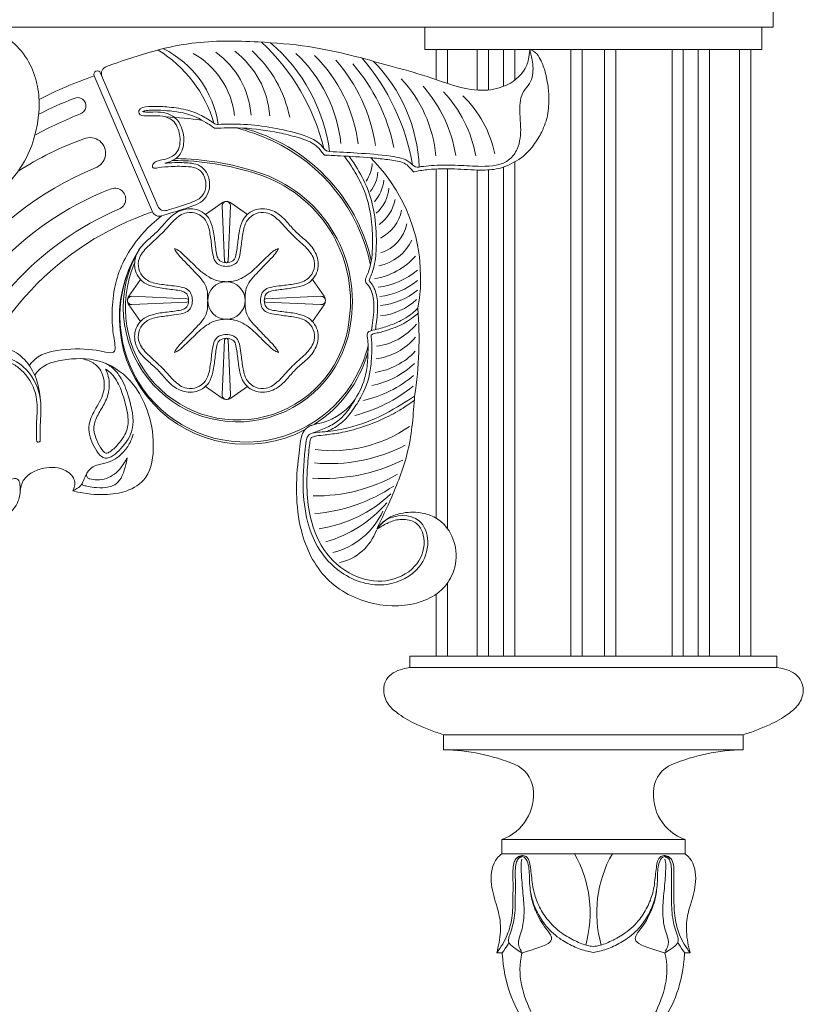
# Model space of a CAD drawing. Extents: x -30 to 196, y -38 to 186.
# Drawn here: x 16 to 29, y 116 to 133 of the extents above; entities that cross this region are included whole.
import ezdxf

# ---------------------------------------------------------------- set-up
doc = ezdxf.new("R2010")
doc.units = 0
doc.header["$MEASUREMENT"] = 0
doc.layers.get('0').update_dxf_attribs({"linetype": 'CONTINUOUS', "lineweight": 15})

# ---------------------------------------------------------------- blocks, each defined once
blk = doc.blocks.new('P')
for p, q in [((-3.062, 0), (3.062, 0)), ((-3.062, 0), (-3.062, -0.188)), ((3.062, 0), (3.062, -0.188)), ((-3.062, -0.188), (3.062, -0.188)), ((-2.5, -1.312), (-2.5, -1.562)), ((-2.5, -1.312), (2.5, -1.312)), ((2.5, -1.312), (2.5, -1.562)), ((-2.5, -1.562), (2.5, -1.562)), ((-1.529, -3.062), (-1.529, -3.298)), ((-1.529, -3.062), (1.529, -3.062)), ((1.529, -3.062), (1.529, -3.298)), ((-1.529, -3.298), (1.529, -3.298)), ((-1.613, -4.954), (-1.523, -4.954)), ((1.613, -4.954), (1.523, -4.954))]:
    blk.add_line(p, q)
for centre, radius, start, end in [((-2.54, -4.75), 3.187, 67.2924, 89.2734), ((2.54, -4.75), 3.187, 90.7266, 112.7076), ((-1.503, -2.271), 0.5, 8.1475, 67.2924), ((1.503, -2.271), 0.5, 112.7076, 171.8525), ((-1.796, -2.312), 0.796, 289.5648, 8.1475), ((1.796, -2.312), 0.796, 171.8525, 250.4352), ((-2.049, -4.284), 1.994, 344.3095, 29.6505), ((2.049, -4.284), 1.994, 150.3495, 195.6905)]:
    blk.add_arc(centre, radius, start, end)
for points in [[(-3.062, -0.188), (-3.187, -0.215), (-3.34, -0.281), (-3.452, -0.389), (-3.5, -0.579), (-3.42, -0.806), (-3.246, -0.968), (-3.099, -1.063), (-2.937, -1.144), (-2.719, -1.237), (-2.5, -1.312)], [(3.062, -0.188), (3.187, -0.215), (3.34, -0.281), (3.452, -0.389), (3.5, -0.579), (3.42, -0.806), (3.246, -0.968), (3.099, -1.063), (2.937, -1.144), (2.719, -1.237), (2.5, -1.312)], [(-1.529, -3.298), (-1.605, -3.372), (-1.705, -3.763), (-1.624, -4.135), (-1.559, -4.412), (-1.575, -4.781), (-1.613, -4.954)], [(0, -4.945), (-0.101, -4.926), (-0.335, -4.844), (-0.569, -4.71), (-0.81, -4.48), (-0.949, -4.252), (-1.034, -4.012), (-1.068, -3.718), (-1.097, -3.449), (-1.158, -3.356), (-1.283, -3.373), (-1.321, -3.433), (-1.342, -3.545), (-1.343, -3.693), (-1.342, -3.878), (-1.343, -4.04), (-1.346, -4.199), (-1.362, -4.374), (-1.393, -4.518), (-1.439, -4.655), (-1.514, -4.806), (-1.613, -4.954)], [(0, -4.945), (0.101, -4.926), (0.335, -4.844), (0.569, -4.71), (0.81, -4.48), (0.949, -4.252), (1.034, -4.012), (1.068, -3.718), (1.097, -3.449), (1.158, -3.356), (1.283, -3.373), (1.321, -3.433), (1.342, -3.545), (1.343, -3.693), (1.342, -3.878), (1.343, -4.04), (1.346, -4.199), (1.362, -4.374), (1.393, -4.518), (1.439, -4.655), (1.514, -4.806), (1.613, -4.954)], [(1.529, -3.298), (1.605, -3.372), (1.705, -3.763), (1.624, -4.135), (1.559, -4.412), (1.575, -4.781), (1.613, -4.954)]]:
    blk.add_spline(points, degree=3)
for points, knots in [([(-1.199, -3.355), (-1.224, -3.359), (-1.257, -3.378), (-1.292, -3.445), (-1.306, -3.556), (-1.303, -3.705), (-1.302, -3.87), (-1.304, -4.039), (-1.304, -4.205), (-1.318, -4.365), (-1.351, -4.518), (-1.4, -4.663), (-1.454, -4.811), (-1.192, -4.954), (-1.192, -4.954)], [2.384095, 2.384095, 2.384095, 2.384095, 2.421019, 2.496988, 2.61739, 2.774362, 2.971283, 3.143009, 3.31226, 3.499555, 3.655291, 3.808931, 3.988507, 4.177775, 4.177775, 4.177775, 4.177775]), ([(0, -4.845), (-0.044, -4.843), (-0.131, -4.829), (-0.307, -4.756), (-0.556, -4.618), (-0.77, -4.414), (-0.918, -4.168), (-1.011, -3.91), (-1.036, -3.634), (-1.063, -3.414), (-1.109, -3.353), (-1.159, -3.322), (-1.24, -3.334), (-1.286, -3.371), (-1.296, -3.386)], [0.008933, 0.008933, 0.008933, 0.008933, 0.109411, 0.372703, 0.659267, 1.013428, 1.297307, 1.567545, 1.881648, 2.168899, 2.28713, 2.421019, 2.496988, 2.54458, 2.54458, 2.54458, 2.54458]), ([(-1.193, -3.388), (-1.204, -3.435), (-1.207, -3.477), (-1.208, -3.527), (-1.205, -3.582), (-1.199, -3.705), (-1.185, -3.87), (-1.168, -4.039), (-1.154, -4.205), (-1.161, -4.365), (-1.179, -4.518), (-1.224, -4.663), (-1.278, -4.811), (-1.199, -4.933), (-1.199, -4.933)], [2.384095, 2.384095, 2.384095, 2.384095, 2.421019, 2.496988, 2.61739, 2.774362, 2.971283, 3.143009, 3.31226, 3.499555, 3.655291, 3.808931, 3.988507, 4.177775, 4.177775, 4.177775, 4.177775]), ([(0, -4.845), (0.044, -4.843), (0.131, -4.829), (0.307, -4.756), (0.556, -4.618), (0.77, -4.414), (0.918, -4.168), (1.011, -3.91), (1.036, -3.634), (1.063, -3.414), (1.109, -3.353), (1.159, -3.322), (1.24, -3.334), (1.286, -3.371), (1.296, -3.386)], [0.008933, 0.008933, 0.008933, 0.008933, 0.109411, 0.372703, 0.659267, 1.013428, 1.297307, 1.567545, 1.881648, 2.168899, 2.28713, 2.421019, 2.496988, 2.54458, 2.54458, 2.54458, 2.54458]), ([(1.193, -3.388), (1.204, -3.435), (1.207, -3.477), (1.208, -3.527), (1.205, -3.582), (1.199, -3.705), (1.185, -3.87), (1.168, -4.039), (1.154, -4.205), (1.161, -4.365), (1.179, -4.518), (1.224, -4.663), (1.278, -4.811), (1.199, -4.933), (1.199, -4.933)], [2.384095, 2.384095, 2.384095, 2.384095, 2.421019, 2.496988, 2.61739, 2.774362, 2.971283, 3.143009, 3.31226, 3.499555, 3.655291, 3.808931, 3.988507, 4.177775, 4.177775, 4.177775, 4.177775]), ([(1.199, -3.355), (1.224, -3.359), (1.257, -3.378), (1.292, -3.445), (1.306, -3.556), (1.303, -3.705), (1.302, -3.87), (1.304, -4.039), (1.304, -4.205), (1.318, -4.365), (1.351, -4.518), (1.4, -4.663), (1.454, -4.811), (1.192, -4.954), (1.192, -4.954)], [2.384095, 2.384095, 2.384095, 2.384095, 2.421019, 2.496988, 2.61739, 2.774362, 2.971283, 3.143009, 3.31226, 3.499555, 3.655291, 3.808931, 3.988507, 4.177775, 4.177775, 4.177775, 4.177775]), ([(-1.055, -3.896), (-1.048, -3.944), (-1.036, -4.045), (-0.986, -4.205), (-0.913, -4.365), (-0.819, -4.518), (-0.697, -4.663), (-0.664, -4.811), (-1.192, -4.954), (-1.192, -4.954)], [2.990173, 2.990173, 2.990173, 2.990173, 3.143009, 3.31226, 3.499555, 3.655291, 3.808931, 3.988507, 4.177775, 4.177775, 4.177775, 4.177775]), ([(1.055, -3.896), (1.048, -3.944), (1.036, -4.045), (0.986, -4.205), (0.913, -4.365), (0.819, -4.518), (0.697, -4.663), (0.664, -4.811), (1.192, -4.954), (1.192, -4.954)], [2.990173, 2.990173, 2.990173, 2.990173, 3.143009, 3.31226, 3.499555, 3.655291, 3.808931, 3.988507, 4.177775, 4.177775, 4.177775, 4.177775]), ([(-1.408, -4.778), (-1.413, -4.787), (-1.448, -4.849), (-1.488, -4.906), (-1.523, -4.954)], [3.953748, 3.953748, 3.953748, 3.953748, 3.9885071, 4.1777748, 4.1777748, 4.1777748, 4.1777748]), ([(1.408, -4.778), (1.413, -4.787), (1.448, -4.849), (1.488, -4.906), (1.523, -4.954)], [3.953748, 3.953748, 3.953748, 3.953748, 3.9885071, 4.1777748, 4.1777748, 4.1777748, 4.1777748]), ([(-1.523, -4.954), (-1.523, -4.954), (-1.489, -5.48), (-1.233, -6.062), (-0.776, -6.584), (-0.336, -6.908), (-0.111, -7.019), (0, -7.062)], [1.75448, 1.75448, 1.75448, 1.75448, 1.763764, 2.956392, 3.800678, 4.201412, 4.588795, 4.588795, 4.588795, 4.588795]), ([(-1.192, -4.954), (-1.192, -4.954), (-1.285, -5.31), (-1.102, -5.919), (-0.711, -6.493), (-0.315, -6.868), (-0.105, -7.006), (0, -7.062)], [1.75448, 1.75448, 1.75448, 1.75448, 1.763764, 2.956392, 3.800678, 4.201412, 4.588795, 4.588795, 4.588795, 4.588795]), ([(1.192, -4.954), (1.192, -4.954), (1.285, -5.31), (1.102, -5.919), (0.711, -6.493), (0.315, -6.868), (0.105, -7.006), (0, -7.062)], [1.75448, 1.75448, 1.75448, 1.75448, 1.763764, 2.956392, 3.800678, 4.201412, 4.588795, 4.588795, 4.588795, 4.588795]), ([(1.523, -4.954), (1.523, -4.954), (1.489, -5.48), (1.233, -6.062), (0.776, -6.584), (0.336, -6.908), (0.111, -7.019), (0, -7.062)], [1.75448, 1.75448, 1.75448, 1.75448, 1.763764, 2.956392, 3.800678, 4.201412, 4.588795, 4.588795, 4.588795, 4.588795])]:
    blk.add_open_spline(points, degree=3, knots=knots)

msp = doc.modelspace()

# ---------------------------------------------------------------- linework, layer by layer
for p, q in [((28.7421, 132.7774), (28.7421, 133.0274)), ((-5.2579, 132.7774), (28.7421, 132.7774)), ((22.9296, 132.7774), (22.9296, 132.4024)), ((28.5546, 132.7774), (28.5546, 132.4024)), ((22.9296, 132.4024), (28.5546, 132.4024)), ((23.1171, 132.4024), (23.1171, 131.9019)), ((23.3046, 132.4024), (23.3046, 131.838)), ((23.8046, 132.4024), (23.8046, 131.7275)), ((23.9921, 132.4024), (23.9921, 131.7293)), ((24.2421, 132.4024), (24.2421, 131.7888)), ((24.4296, 132.4024), (24.4296, 131.894)), ((25.3671, 132.4024), (25.3671, 122.2774)), ((25.5546, 132.4024), (25.5546, 122.2774)), ((25.9296, 132.4024), (25.9296, 122.2774)), ((26.1171, 132.4024), (26.1171, 122.2774)), ((27.0546, 132.4024), (27.0546, 122.2774)), ((27.2421, 132.4024), (27.2421, 122.2774)), ((27.4921, 132.4024), (27.4921, 122.2774)), ((27.6796, 132.4024), (27.6796, 122.2774)), ((28.1796, 132.4024), (28.1796, 122.2774)), ((28.3671, 132.4024), (28.3671, 122.2774)), ((28.3671, 132.4024), (28.3671, 122.2774)), ((18.4726, 129.7893), (17.5181, 132.0117)), ((18.3838, 129.6954), (17.4091, 131.9649)), ((24.4296, 130.5301), (24.4296, 122.2774)), ((23.1171, 130.4098), (23.1171, 124.5801)), ((23.3046, 130.4128), (23.3046, 124.4099)), ((23.8046, 130.3925), (23.8046, 122.2774)), ((23.9921, 130.3949), (23.9921, 122.2774)), ((24.2421, 130.4432), (24.2421, 122.2774)), ((19.267, 129.6495), (19.5455, 129.8443)), ((19.5477, 129.7923), (19.5877, 128.8738)), ((19.6865, 129.7923), (19.6465, 128.8738)), ((19.6887, 129.8443), (19.9673, 129.6495)), ((17.9877, 128.2866), (18.1825, 128.5651)), ((21.0517, 128.5651), (21.2465, 128.2866)), ((18.0397, 128.2843), (18.9582, 128.2443)), ((21.1945, 128.2843), (20.276, 128.2443)), ((18.1825, 127.8648), (17.9877, 128.1433)), ((18.0397, 128.1456), (18.9582, 128.1855)), ((21.1945, 128.1456), (20.276, 128.1855)), ((21.2465, 128.1433), (21.0517, 127.8648)), ((19.5477, 126.6375), (19.5877, 127.556)), ((19.6865, 126.6375), (19.6465, 127.556)), ((19.5455, 126.5855), (19.267, 126.7803)), ((19.9673, 126.7803), (19.6887, 126.5855)), ((23.3046, 123.4964), (23.3046, 122.2774)), ((23.1171, 123.3128), (23.1171, 122.2774))]:
    msp.add_line(p, q)
for points in [[(18.6066, 131.2782, -0.0321013), (19.2154, 131.2222, -0.0321013)], [(19.7845, 131.0967, -0.0330212), (20.3764, 130.8844)], [(19.8953, 131.0931, -0.2782496), (22.0356, 128.8838, -0.2782496)], [(20.3764, 130.8844, -0.237825), (22.0206, 128.8067, -0.237825)], [(22.0506, 127.7954, -0.007173), (22.0374, 127.712)], [(21.9812, 127.4562, -0.022134), (21.903, 127.2078)]]:
    msp.add_lwpolyline(points, format="xyb")
msp.add_circle((19.6171, 128.2149), 0.3125)
for centre, radius, start, end in [((17.7517, 129.8966), 3.5957, 13.73604, 47.03303), ((18.4657, 130.3206), 2.898, 7.53188, 49.32697), ((17.3683, 130.5844), 2.1235, 16.15971, 58.55295), ((17.805, 130.9025), 1.6955, 8.54374, 63.38844), ((18.3879, 131.1408), 1.3758, 6.8599, 60.7106), ((18.6201, 131.2093), 1.4111, 4.12934, 54.50389), ((18.8353, 131.1806), 1.5109, 4.48056, 52.27599), ((18.6659, 130.8653), 2.0495, 11.55925, 47.70935), ((19.1413, 130.5854), 2.3982, 5.98261, 46.97033), ((19.3075, 130.5076), 2.5289, 7.30225, 45.31961), ((19.3041, 130.3692), 2.8354, 8.82981, 40.94322), ((19.459, 130.1868), 3.0073, 11.19481, 41.07806), ((19.1228, 129.8694), 3.6498, 9.63451, 40.91321), ((20.176, 130.3397), 2.6601, 2.22611, 44.63546), ((17.4636, 131.9883), 0.0593, 23.24313, 203.24313), ((17.6575, 132.0039), 0.125, 109.47184, 203.24407), ((19.8057, 125.1116), 7.2603, 109.27506, 117.16732), ((20.9633, 130.4385), 2.1568, 5.14123, 43.1837), ((21.1781, 130.2709), 2.2961, 9.06363, 41.4777), ((21.6565, 130.225), 2.1626, 10.76567, 43.02294), ((19.7344, 124.8329), 7.2603, 111.49356, 116.58796), ((17.1338, 131.4619), 0.1397, 288.19243, 115.24313), ((22.2936, 130.3034), 1.8366, 11.25352, 46.30704), ((19.872, 124.5874), 7.2603, 111.64998, 118.40399), ((19.4775, 131.2793), 0.125, 236.16762, 271.93272), ((19.4278, 131.1056), 0.0156, 236.10674, 271.95531), ((18.8928, 126.1681), 5.0241, 109.2154, 123.25566), ((17.3418, 130.6736), 0.2598, 289.32508, 113.24313), ((21.3446, 130.8253), 0.125, 216.7984, 267.25476), ((18.7175, 126.0196), 4.5329, 71.88377, 89.99696), ((18.7175, 126.0196), 4.5642, 71.88377, 89.35066), ((21.2536, 130.6584), 0.0156, 215.73225, 266.818), ((20.039, 128.5954), 2.8197, 349.55812, 45.22525), ((19.4915, 125.4132), 5.423, 112.17847, 176.98736), ((19.4592, 128.2018), 2.2597, 352.22914, 72.56226), ((21.4207, 130.5526), 0.6327, 327.04723, 355.45844), ((21.5858, 130.3811), 0.5563, 321.10445, 357.31177), ((22.8121, 130.566), 0.125, 223.34713, 280.12939), ((22.7468, 130.3795), 0.0156, 220.37338, 280.47278), ((19.4592, 128.2018), 2.2284, 352.22914, 72.56226), ((21.5666, 130.2996), 0.6812, 319.88874, 353.75001), ((19.4825, 125.3829), 5.0241, 111.0431, 165.30672), ((17.7558, 129.9078), 0.1814, 290.81368, 115.24313), ((21.7207, 130.1327), 0.6084, 310.79696, 356.02374), ((19.6171, 129.7419), 0.125, 92.12393, 124.96803), ((19.6191, 129.7954), 0.0714, 87.87607, 182.49309), ((19.6151, 129.7954), 0.0714, 357.50691, 92.12393), ((19.6171, 129.7419), 0.125, 55.03197, 87.87607), ((21.7691, 130.0345), 0.6784, 305.58734, 348.44918), ((19.7921, 125.1173), 5.0241, 112.94847, 162.41563), ((20.0115, 124.9422), 5.0241, 108.90379, 164.45186), ((18.4987, 129.7447), 0.125, 203.24313, 287.4551), ((18.5875, 129.8386), 0.125, 203.24407, 287.41695), ((21.889, 129.8499), 0.6654, 296.50563, 348.78461), ((22.0048, 129.6181), 0.6354, 287.42074, 348.89385), ((22.0054, 129.5605), 0.7828, 281.56399, 334.27872), ((19.9462, 127.9292), 2.1152, 148.46593, 297.49297), ((19.9394, 127.9495), 2.099, 147.76773, 339.30751), ((19.8021, 128.0955), 1.9066, 150.28384, 354.03192), ((19.6171, 128.8751), 0.0294, 182.49309, 357.50691), ((21.9114, 129.7015), 1.137, 278.96699, 319.08045), ((19.8036, 128.0933), 1.8736, 156.51193, 354.09334), ((21.9862, 129.7084), 1.2835, 277.40535, 309.698), ((22.0504, 129.4603), 1.1855, 276.15559, 309.54412), ((22.0783, 129.2818), 1.154, 275.4441, 309.16976), ((18.0901, 128.2149), 0.125, 145.03197, 177.87607), ((18.0366, 128.2129), 0.0714, 87.50691, 182.12393), ((18.0366, 128.2169), 0.0714, 177.87607, 272.49309), ((18.9569, 128.2149), 0.0294, 272.49309, 87.50691), ((20.2773, 128.2149), 0.0294, 92.49309, 267.50691), ((21.1976, 128.2129), 0.0714, 357.87607, 92.49309), ((21.1976, 128.2169), 0.0714, 267.50691, 2.12393), ((21.1441, 128.2149), 0.125, 2.12393, 34.96803), ((22.079, 128.9964), 1.0447, 276.08553, 312.93566), ((18.0901, 128.2149), 0.125, 182.12393, 214.96803), ((21.1441, 128.2149), 0.125, 325.03197, 357.87607), ((16.5916, 127.5828), 6.2406, 351.12537, 4.61012), ((21.9964, 128.4614), 1.0177, 276.92276, 320.9938), ((19.6171, 127.5548), 0.0294, 2.49309, 177.50691), ((21.9766, 128.2705), 1.0402, 277.6209, 319.88737), ((19.9462, 127.9292), 2.1152, 302.42074, 344.01336), ((21.9129, 128.1788), 1.1803, 279.17065, 316.49017), ((21.7832, 128.1724), 1.4002, 280.74049, 313.91171), ((21.4906, 128.4239), 1.9227, 282.50521, 310.58863), ((21.079, 128.8625), 2.658, 284.81637, 308.51172), ((19.6171, 126.688), 0.125, 235.03197, 267.87607), ((19.6191, 126.6344), 0.0714, 177.50691, 272.12393), ((19.6151, 126.6344), 0.0714, 267.87607, 2.49309), ((19.6171, 126.688), 0.125, 272.12393, 304.96803), ((21.3854, 127.9504), 2.243, 262.64021, 304.96144), ((21.3463, 128.1788), 2.6882, 264.42072, 297.85974), ((21.2356, 128.2517), 3.0094, 266.5068, 296.09562), ((17.3435, 125.3007), 0.0625, 148.48728, 252.4378), ((21.1116, 127.7081), 2.7552, 269.03771, 299.63919), ((17.2431, 125.1579), 0.0312, 152.41845, 254.45113), ((20.8768, 127.3973), 2.7474, 274.48482, 303.88926), ((20.8496, 126.5726), 2.1904, 278.33806, 313.55439), ((20.6645, 126.259), 2.1635, 286.43342, 318.97254), ((21.0825, 125.2297), 1.2633, 284.23537, 335.15861), ((21.3242, 124.6624), 0.8433, 282.15162, 340.48801)]:
    msp.add_arc(centre, radius, start, end)
at = {"extrusion": (0, 0, -1)}
msp.add_ellipse((16.4792, 125.8877), major_axis=(-0.0016, 0.0406), ratio=0.7685286, start_param=1.5707952, end_param=4.7123879, dxfattribs=at)
for points in [[(14.4516, 132.3147), (14.6697, 132.5057), (14.9091, 132.6652), (15.246, 132.7572), (15.7327, 132.7075), (16.0838, 132.4918), (16.3421, 132.1508), (16.4642, 131.7864), (16.4913, 131.4106), (16.4301, 131.0197), (16.2803, 130.5992), (15.9831, 130.1748), (15.4109, 129.5686), (15.282, 129.4309), (15.1505, 129.2759)], [(22.0374, 127.712), (22.0632, 127.8865), (22.0769, 128.0619), (22.071, 128.23), (22.0439, 128.3506), (21.9861, 128.463), (21.9376, 128.5352), (21.9572, 128.6182), (21.9944, 128.7135), (22.0566, 129.1467), (22.0395, 129.5224), (21.9503, 129.9561), (21.8072, 130.2782), (21.6274, 130.5646), (21.5815, 130.6258)], [(19.6171, 128.7824), (19.5149, 128.802), (19.4339, 128.8658), (19.3936, 128.9727), (19.3705, 129.1274), (19.3377, 129.3591), (19.2667, 129.5562), (19.1298, 129.6631), (18.9547, 129.6803), (18.7443, 129.5537), (18.6225, 129.4241), (18.5182, 129.3139)], [(19.6171, 128.7824), (19.7193, 128.802), (19.8003, 128.8658), (19.8406, 128.9727), (19.8638, 129.1274), (19.8965, 129.3591), (19.9675, 129.5562), (20.1044, 129.6631), (20.2795, 129.6803), (20.4899, 129.5537), (20.6117, 129.4241), (20.716, 129.3139)], [(19.0497, 128.2149), (19.0301, 128.3171), (18.9662, 128.3981), (18.8593, 128.4384), (18.7046, 128.4616), (18.4729, 128.4943), (18.2758, 128.5653), (18.169, 128.7022), (18.1517, 128.8774), (18.2783, 129.0878), (18.408, 129.2096), (18.5182, 129.3139)], [(20.1845, 128.2149), (20.2042, 128.3171), (20.268, 128.3981), (20.3749, 128.4384), (20.5296, 128.4616), (20.7613, 128.4943), (20.9584, 128.5653), (21.0652, 128.7022), (21.0825, 128.8774), (20.9559, 129.0878), (20.8263, 129.2096), (20.716, 129.3139)], [(19.6171, 128.5274), (19.5056, 128.5381), (19.4096, 128.5642), (19.3211, 128.6085), (19.1917, 128.7011), (19.0613, 128.8249), (18.9312, 128.9515), (18.8626, 129.0139), (18.8048, 129.0572), (18.7483, 129.0837)], [(19.3046, 128.2149), (19.3033, 128.2746), (19.286, 128.4162), (19.2434, 128.51), (19.1372, 128.6403), (19.0126, 128.7708), (18.9338, 128.8523), (18.861, 128.9284), (18.7802, 129.0261), (18.7483, 129.0837)], [(19.6171, 128.5274), (19.7286, 128.5381), (19.8246, 128.5642), (19.9131, 128.6085), (20.0425, 128.7011), (20.1729, 128.8249), (20.3031, 128.9515), (20.3716, 129.0139), (20.4294, 129.0572), (20.4859, 129.0837)], [(19.9296, 128.2149), (19.931, 128.2746), (19.9482, 128.4162), (19.9908, 128.51), (20.097, 128.6403), (20.2216, 128.7708), (20.3004, 128.8523), (20.3732, 128.9284), (20.454, 129.0261), (20.4859, 129.0837)], [(19.0497, 128.2149), (19.0301, 128.1127), (18.9662, 128.0317), (18.8593, 127.9915), (18.7046, 127.9683), (18.4729, 127.9355), (18.2758, 127.8645), (18.169, 127.7276), (18.1517, 127.5525), (18.2783, 127.3421), (18.408, 127.2203), (18.5182, 127.116)], [(19.3046, 128.2149), (19.3033, 128.1553), (19.286, 128.0136), (19.2434, 127.9198), (19.1372, 127.7895), (19.0126, 127.6591), (18.9338, 127.5776), (18.861, 127.5015), (18.7802, 127.4038), (18.7483, 127.3462)], [(19.9296, 128.2149), (19.931, 128.1553), (19.9482, 128.0136), (19.9908, 127.9198), (20.097, 127.7895), (20.2216, 127.6591), (20.3004, 127.5776), (20.3732, 127.5015), (20.454, 127.4038), (20.4859, 127.3462)], [(20.1845, 128.2149), (20.2042, 128.1127), (20.268, 128.0317), (20.3749, 127.9915), (20.5296, 127.9683), (20.7613, 127.9355), (20.9584, 127.8645), (21.0652, 127.7276), (21.0825, 127.5525), (20.9559, 127.3421), (20.8263, 127.2203), (20.716, 127.116)], [(21.9812, 127.4562), (21.9787, 127.5301), (21.9726, 127.5826), (21.9678, 127.6408), (21.9793, 127.6808), (22.0168, 127.7045), (22.1652, 127.7443), (22.3906, 127.8164), (22.573, 127.9018), (22.7169, 127.9997), (22.812, 128.0844)], [(19.6171, 127.9024), (19.5056, 127.8917), (19.4096, 127.8656), (19.3211, 127.8214), (19.1917, 127.7288), (19.0613, 127.6049), (18.9312, 127.4783), (18.8626, 127.416), (18.8048, 127.3726), (18.7483, 127.3462)], [(19.6171, 127.9024), (19.7286, 127.8917), (19.8246, 127.8656), (19.9131, 127.8214), (20.0425, 127.7288), (20.1729, 127.6049), (20.3031, 127.4783), (20.3716, 127.416), (20.4294, 127.3726), (20.4859, 127.3462)], [(19.6171, 127.6475), (19.5149, 127.6279), (19.4339, 127.564), (19.3936, 127.4572), (19.3705, 127.3024), (19.3377, 127.0707), (19.2667, 126.8736), (19.1298, 126.7668), (18.9547, 126.7495), (18.7443, 126.8761), (18.6225, 127.0058), (18.5182, 127.116)], [(19.6171, 127.6475), (19.7193, 127.6279), (19.8003, 127.564), (19.8406, 127.4572), (19.8638, 127.3024), (19.8965, 127.0707), (19.9675, 126.8736), (20.1044, 126.7668), (20.2795, 126.7495), (20.4899, 126.8761), (20.6117, 127.0058), (20.716, 127.116)], [(21.004, 126.1149), (21.052, 126.1347), (21.2037, 126.1722), (21.3194, 126.2103), (21.5309, 126.3269), (21.7325, 126.5249), (21.9237, 126.9158), (21.9708, 127.1784), (21.9812, 127.4562)], [(17.2032, 127.244), (17.3293, 127.2049), (17.4815, 127.0975), (17.5499, 126.9752), (17.5625, 126.6708), (17.4197, 126.3812), (17.3273, 126.142), (17.3903, 125.8147), (17.5919, 125.5839), (17.8564, 125.7434), (18.0454, 126.0665), (17.9782, 126.6246), (17.839, 126.9484), (17.6951, 127.1051), (17.6087, 127.1615)], [(22.1251, 124.3969), (22.2785, 124.5449), (22.8314, 124.538), (22.978, 124.1902), (22.8314, 123.7659), (22.2947, 123.476), (21.5352, 123.6746), (21.139, 124.109), (20.9729, 124.5239), (20.8981, 125.0965), (20.944, 125.8273), (20.9804, 125.9575), (21.2125, 126.0201), (21.5727, 126.072), (22.1792, 126.2799), (22.7575, 126.62)], [(21.0506, 126.0014), (21.2752, 126.0882), (21.4779, 126.2055), (21.6232, 126.3509), (21.7695, 126.5766)], [(22.1251, 124.3969), (22.375, 124.9346), (22.6474, 125.7142), (22.7575, 126.62)], [(22.1251, 124.3969), (22.1849, 124.468), (22.3042, 124.5715), (22.5238, 124.6586), (22.8577, 124.6702), (23.0782, 124.6016), (23.2726, 124.4498), (23.4378, 124.0911), (23.393, 123.6569), (23.2042, 123.3825), (22.886, 123.1954), (22.078, 123.1536), (21.2912, 123.5754), (20.8676, 124.3727), (20.823, 125.6223), (20.8504, 125.8293), (20.9411, 126.0723), (21.004, 126.1149)], [(17.0536, 125.0364), (17.0844, 125.1146), (17.0389, 125.2924), (16.9382, 125.3716), (16.7576, 125.4263), (16.568, 125.4146), (16.3753, 125.3432), (16.2277, 125.2069), (16.1738, 125.0212)], [(15.4787, 124.2206), (15.471, 123.8562), (15.3635, 123.6624), (15.3618, 123.9238), (15.6779, 124.4176), (15.902, 124.586), (16.0861, 124.765), (16.1752, 125.0489), (16.1216, 125.2386), (15.9419, 125.171), (15.8745, 125.0875)]]:
    msp.add_spline(points, degree=3)
for points, knots in [([(17.6158, 132.1218), (18.0851, 132.2877), (18.9074, 132.564), (20.0621, 132.545), (20.945, 132.4758), (21.6765, 132.321), (22.331, 132.1336), (22.9334, 131.9754), (23.4453, 131.7783), (23.9066, 131.6962), (24.3405, 131.7924), (24.6293, 132.0529), (24.6682, 132.2746), (24.6783, 132.3968)], [0.1321777, 0.1321777, 0.1321777, 0.1321777, 1.6108547, 2.7159786, 3.5608063, 4.2687796, 4.9531276, 5.6043228, 6.1338339, 6.6008328, 6.9829955, 7.4417341, 7.6505516, 7.6505516, 7.6505516, 7.6505516]), ([(24.6783, 132.3968), (24.7691, 132.3968), (24.8368, 132.2819), (24.8866, 132.177), (24.9255, 132.0776), (24.9435, 132.0003), (24.9604, 131.9399), (24.9729, 131.8632), (24.9854, 131.7852), (24.9966, 131.6992), (25.0011, 131.5771), (24.9954, 131.4582), (24.9808, 131.3105), (24.939, 131.1658), (24.8859, 131.0313), (24.8158, 130.9198), (24.7468, 130.8091), (24.6601, 130.7033), (24.5702, 130.6087), (24.3421, 130.4809), (24.2489, 130.439), (24.0587, 130.3955), (23.9596, 130.3913), (23.7101, 130.3922), (23.5676, 130.4057), (23.2774, 130.4151), (23.1291, 130.4142), (22.9186, 130.3946), (22.8523, 130.3831), (22.7496, 130.3641)], [0, 0, 0, 0, 0.276237, 0.276237, 0.437496, 0.437496, 0.5559353, 0.5559353, 0.6743746, 0.6743746, 0.8964456, 0.8964456, 1.1185166, 1.1185166, 1.3405876, 1.3405876, 1.5626586, 1.5626586, 1.8259455, 1.8259455, 2.0892325, 2.0892325, 2.3525194, 2.3525194, 2.7956857, 2.7956857, 3.238852, 3.238852, 3.4513254, 3.4513254, 3.4513254, 3.4513254]), ([(24.6783, 132.3968), (24.7023, 132.3079), (24.7513, 132.1257), (24.7194, 131.8635), (24.5282, 131.675), (24.5014, 131.401), (24.5394, 131.0834), (24.5144, 130.7846), (24.2971, 130.4759), (23.8944, 130.4415), (23.4821, 130.4755), (23.1574, 130.4777), (22.9398, 130.4608), (22.8572, 130.4471), (22.834, 130.443)], [0, 0, 0, 0, 0.277098, 0.5682338, 0.7312525, 1.0576947, 1.3330224, 1.7092762, 1.921851, 2.4097768, 2.7913584, 3.1943527, 3.3753119, 3.4457466, 3.4457466, 3.4457466, 3.4457466]), ([(18.6249, 129.7194), (18.6781, 129.7361), (18.8217, 129.7808), (19.0226, 129.8406), (19.2273, 129.9394), (19.2855, 130.1153), (19.2651, 130.2803), (19.1591, 130.426), (18.9409, 130.4576), (18.709, 130.4545), (18.5394, 130.4418), (18.3713, 130.4099), (18.3863, 130.5133), (18.4944, 130.5565), (18.6159, 130.5691), (18.7888, 130.6509), (18.8593, 130.8374), (18.8325, 131.0554), (18.7454, 131.2115), (18.5963, 131.2975), (18.4276, 131.2998), (18.2909, 131.2969), (18.158, 131.3019), (18.1462, 131.4368), (18.3906, 131.4619), (18.6211, 131.4488), (18.9317, 131.4141), (19.1946, 131.3154), (19.3411, 131.2202), (19.4079, 131.1754)], [0.1125856, 0.1125856, 0.1125856, 0.1125856, 0.2795033, 0.5642567, 0.7515268, 0.9242969, 1.0766411, 1.2432716, 1.4179732, 1.7095847, 1.9306894, 2.0052966, 2.0907149, 2.1735522, 2.3001294, 2.4702708, 2.624531, 2.8501743, 2.9831767, 3.1481582, 3.3395208, 3.4764622, 3.5997336, 3.6430624, 3.8272477, 4.127752, 4.4440394, 4.7270261, 4.9672851, 4.9672851, 4.9672851, 4.9672851]), ([(18.2163, 131.3677), (18.2187, 131.3699), (18.237, 131.3789), (18.2908, 131.3877), (18.3247, 131.3895), (18.4384, 131.3947), (18.5046, 131.3923), (18.7106, 131.3772), (18.8655, 131.3606), (19.1111, 131.2814), (19.2106, 131.2292), (19.3407, 131.1453), (19.372, 131.1243), (19.4191, 131.0927)], [3.6860857, 3.6860857, 3.6860857, 3.6860857, 3.7685968, 3.7685968, 3.8511079, 3.8511079, 4.0774669, 4.0774669, 4.5301848, 4.5301848, 4.8901122, 4.8901122, 5.0040582, 5.0040582, 5.0040582, 5.0040582]), ([(18.5867, 130.5068), (18.6388, 130.5181), (18.7016, 130.5392), (18.8002, 130.6031), (18.8392, 130.6435), (18.8871, 130.7344), (18.8987, 130.7837), (18.9131, 130.9296), (18.8977, 131.0302), (18.8384, 131.1786), (18.7981, 131.236), (18.6906, 131.3175), (18.6256, 131.3422), (18.5009, 131.3629), (18.4422, 131.3616), (18.3528, 131.3608), (18.3165, 131.3603), (18.2493, 131.3614), (18.2253, 131.3639), (18.2163, 131.367)], [2.2689987, 2.2689987, 2.2689987, 2.2689987, 2.4127451, 2.4127451, 2.527934, 2.527934, 2.6431229, 2.6431229, 2.8649805, 2.8649805, 3.0313497, 3.0313497, 3.1977189, 3.1977189, 3.3640881, 3.3640881, 3.4793779, 3.4793779, 3.5496651, 3.5496651, 3.5496651, 3.5496651]), ([(21.2409, 130.6493), (21.1941, 130.7143), (21.1666, 130.7519), (21.0993, 130.813), (21.0587, 130.8389), (20.9264, 130.9041), (20.8223, 130.9337), (20.6208, 130.9872), (20.5214, 131.0093), (20.2208, 131.0655), (20.0152, 131.0917), (19.6906, 131.0989), (19.5698, 131.0948), (19.4283, 131.09)], [0.0048366, 0.0048366, 0.0048366, 0.0048366, 0.1626323, 0.1626323, 0.3252647, 0.3252647, 0.6382244, 0.6382244, 0.9511841, 0.9511841, 1.5771035, 1.5771035, 1.9433126, 1.9433126, 1.9433126, 1.9433126]), ([(21.2446, 130.7504), (21.2302, 130.7696), (21.1243, 130.9011), (20.785, 131.0179), (20.3341, 131.1148), (19.886, 131.1663), (19.6046, 131.1585), (19.4817, 131.1543)], [0.0575753, 0.0575753, 0.0575753, 0.0575753, 0.129215, 0.5653592, 1.0629083, 1.5384368, 1.9072548, 1.9072548, 1.9072548, 1.9072548]), ([(22.7212, 130.4802), (22.7083, 130.4939), (22.615, 130.5838), (22.2775, 130.6413), (21.8362, 130.6761), (21.4933, 130.693), (21.3387, 130.7004)], [0.0660173, 0.0660173, 0.0660173, 0.0660173, 0.1221979, 0.4576809, 1.0219404, 1.4843683, 1.4843683, 1.4843683, 1.4843683]), ([(18.5362, 129.6255), (18.7614, 129.6963), (18.8427, 129.7205), (18.9843, 129.7663), (19.0428, 129.7865), (19.1523, 129.8345), (19.2031, 129.8609), (19.2872, 129.9465), (19.3139, 130.0034), (19.3399, 130.1168), (19.3413, 130.1744), (19.3171, 130.2966), (19.2862, 130.3616), (19.2021, 130.449), (19.1551, 130.4759), (19.0632, 130.5036), (19.0179, 130.5081), (18.9326, 130.5148), (18.8904, 130.5164), (18.7839, 130.5177), (18.722, 130.5156), (18.6375, 130.511), (18.6128, 130.5093), (18.5867, 130.5068)], [0.1501496, 0.1501496, 0.1501496, 0.1501496, 0.4087078, 0.4087078, 0.5908485, 0.5908485, 0.7341705, 0.7341705, 0.8774924, 0.8774924, 1.0208144, 1.0208144, 1.1888933, 1.1888933, 1.308984, 1.308984, 1.4290748, 1.4290748, 1.5491655, 1.5491655, 1.7396262, 1.7396262, 1.8176783, 1.8176783, 1.8176783, 1.8176783]), ([(22.7349, 130.3693), (22.6853, 130.4276), (22.6597, 130.4567), (22.6023, 130.4985), (22.5672, 130.5145), (22.4538, 130.5498), (22.3647, 130.5604), (22.1942, 130.5816), (22.1106, 130.5899), (21.8607, 130.6109), (21.6936, 130.6201), (21.443, 130.6329), (21.362, 130.6367), (21.2527, 130.6428)], [0.0051332, 0.0051332, 0.0051332, 0.0051332, 0.1379192, 0.1379192, 0.2758384, 0.2758384, 0.5310258, 0.5310258, 0.7862132, 0.7862132, 1.296588, 1.296588, 1.5389133, 1.5389133, 1.5389133, 1.5389133]), ([(21.999, 128.5475), (21.999, 128.5508), (22.0066, 128.5745), (22.0282, 128.6256), (22.0382, 128.6503), (22.0656, 128.7262), (22.0796, 128.7791), (22.1116, 128.9443), (22.1184, 129.0594), (22.1212, 129.3411), (22.1093, 129.5074), (22.0593, 129.814), (22.023, 129.9531), (21.9157, 130.2152), (21.8494, 130.339), (21.7304, 130.5291), (21.6807, 130.5985), (21.6629, 130.6214)], [0.8714557, 0.8714557, 0.8714557, 0.8714557, 0.9491794, 0.9491794, 1.0269032, 1.0269032, 1.1823506, 1.1823506, 1.5074974, 1.5074974, 2.002359, 2.002359, 2.4129315, 2.4129315, 2.823504, 2.823504, 3.0686847, 3.0686847, 3.0686847, 3.0686847]), ([(19.6171, 128.8457), (19.5744, 128.8471), (19.537, 128.8555), (19.4863, 128.895), (19.4743, 128.9145), (19.455, 128.9774), (19.4482, 129.0171), (19.4372, 129.0932), (19.4328, 129.1324), (19.4187, 129.2497), (19.4093, 129.3281), (19.3778, 129.4701), (19.359, 129.5319), (19.267, 129.6668), (19.1788, 129.7229), (18.9918, 129.7585), (18.8949, 129.7393), (18.733, 129.6568), (18.6665, 129.594), (18.5611, 129.4746), (18.5144, 129.4207), (18.4649, 129.3671)], [0, 0, 0, 0, 0.1567532, 0.1567532, 0.276689, 0.276689, 0.3966247, 0.3966247, 0.5165604, 0.5165604, 0.7516507, 0.7516507, 0.917786, 0.917786, 1.1538607, 1.1538607, 1.3899353, 1.3899353, 1.62601, 1.62601, 1.8521531, 1.8521531, 1.8521531, 1.8521531]), ([(19.6171, 128.8457), (19.6598, 128.8471), (19.6972, 128.8555), (19.7479, 128.895), (19.7599, 128.9145), (19.7792, 128.9774), (19.786, 129.0171), (19.797, 129.0932), (19.8014, 129.1324), (19.8155, 129.2497), (19.8249, 129.3281), (19.8564, 129.4701), (19.8752, 129.5319), (19.9672, 129.6668), (20.0554, 129.7229), (20.2424, 129.7585), (20.3393, 129.7393), (20.5012, 129.6568), (20.5677, 129.594), (20.6731, 129.4746), (20.7198, 129.4207), (20.7693, 129.3671)], [0, 0, 0, 0, 0.1567532, 0.1567532, 0.276689, 0.276689, 0.3966247, 0.3966247, 0.5165604, 0.5165604, 0.7516507, 0.7516507, 0.917786, 0.917786, 1.1538607, 1.1538607, 1.3899353, 1.3899353, 1.62601, 1.62601, 1.8521531, 1.8521531, 1.8521531, 1.8521531]), ([(16.3291, 127.1266), (16.3443, 127.1499), (16.4613, 127.314), (16.9009, 127.4238), (17.491, 127.4009), (17.8031, 127.2815), (17.7244, 127.6352), (17.7013, 127.9701), (17.7278, 128.3774), (17.8474, 128.7868), (18.0492, 129.1392), (18.2912, 129.433), (18.5362, 129.6255)], [0.0597009, 0.0597009, 0.0597009, 0.0597009, 0.1431801, 0.6659857, 1.2796798, 1.8969957, 2.3892996, 2.9753774, 3.5537194, 4.0182293, 4.4537944, 4.8916928, 4.8916928, 4.8916928, 4.8916928]), ([(18.9863, 128.2149), (18.9849, 128.2576), (18.9765, 128.295), (18.937, 128.3457), (18.9176, 128.3577), (18.8546, 128.3771), (18.8149, 128.3838), (18.7388, 128.3948), (18.6996, 128.3992), (18.5823, 128.4133), (18.5039, 128.4227), (18.362, 128.4542), (18.3001, 128.4731), (18.1652, 128.5651), (18.1091, 128.6532), (18.0735, 128.8402), (18.0928, 128.9371), (18.1752, 129.099), (18.238, 129.1655), (18.3574, 129.2709), (18.4114, 129.3176), (18.4649, 129.3671)], [0, 0, 0, 0, 0.1567532, 0.1567532, 0.276689, 0.276689, 0.3966247, 0.3966247, 0.5165604, 0.5165604, 0.7516507, 0.7516507, 0.917786, 0.917786, 1.1538607, 1.1538607, 1.3899353, 1.3899353, 1.62601, 1.62601, 1.8521531, 1.8521531, 1.8521531, 1.8521531]), ([(20.2479, 128.2149), (20.2493, 128.2576), (20.2577, 128.295), (20.2972, 128.3457), (20.3167, 128.3577), (20.3796, 128.3771), (20.4193, 128.3838), (20.4954, 128.3948), (20.5346, 128.3992), (20.6519, 128.4133), (20.7303, 128.4227), (20.8723, 128.4542), (20.9341, 128.4731), (21.069, 128.5651), (21.1251, 128.6532), (21.1607, 128.8402), (21.1415, 128.9371), (21.059, 129.099), (20.9962, 129.1655), (20.8768, 129.2709), (20.8228, 129.3176), (20.7693, 129.3671)], [0, 0, 0, 0, 0.1567532, 0.1567532, 0.276689, 0.276689, 0.3966247, 0.3966247, 0.5165604, 0.5165604, 0.7516507, 0.7516507, 0.917786, 0.917786, 1.1538607, 1.1538607, 1.3899353, 1.3899353, 1.62601, 1.62601, 1.8521531, 1.8521531, 1.8521531, 1.8521531]), ([(22.1036, 127.7303), (22.1156, 127.8038), (22.1314, 127.9091), (22.1421, 128.1001), (22.1432, 128.1879), (22.1195, 128.317), (22.1092, 128.3563), (22.0831, 128.4249), (22.0688, 128.4546), (22.0324, 128.5071), (22.0111, 128.5291), (22.0006, 128.544), (21.9993, 128.5466), (21.999, 128.5475)], [0, 0, 0, 0, 0.30922908, 0.30922908, 0.55623549, 0.55623549, 0.66861699, 0.66861699, 0.75188214, 0.75188214, 0.82179844, 0.82179844, 0.84418028, 0.84418028, 0.84418028, 0.84418028]), ([(18.9863, 128.2149), (18.9849, 128.1722), (18.9765, 128.1348), (18.937, 128.0842), (18.9176, 128.0722), (18.8546, 128.0528), (18.8149, 128.0461), (18.7388, 128.035), (18.6996, 128.0307), (18.5823, 128.0165), (18.5039, 128.0071), (18.362, 127.9757), (18.3001, 127.9568), (18.1652, 127.8648), (18.1091, 127.7766), (18.0735, 127.5896), (18.0928, 127.4928), (18.1752, 127.3308), (18.238, 127.2643), (18.3574, 127.1589), (18.4114, 127.1122), (18.4649, 127.0627)], [0, 0, 0, 0, 0.1567532, 0.1567532, 0.276689, 0.276689, 0.3966247, 0.3966247, 0.5165604, 0.5165604, 0.7516507, 0.7516507, 0.917786, 0.917786, 1.1538607, 1.1538607, 1.3899353, 1.3899353, 1.62601, 1.62601, 1.8521531, 1.8521531, 1.8521531, 1.8521531]), ([(20.2479, 128.2149), (20.2493, 128.1722), (20.2577, 128.1348), (20.2972, 128.0842), (20.3167, 128.0722), (20.3796, 128.0528), (20.4193, 128.0461), (20.4954, 128.035), (20.5346, 128.0307), (20.6519, 128.0165), (20.7303, 128.0071), (20.8723, 127.9757), (20.9341, 127.9568), (21.069, 127.8648), (21.1251, 127.7766), (21.1607, 127.5896), (21.1415, 127.4928), (21.059, 127.3308), (20.9962, 127.2643), (20.8768, 127.1589), (20.8228, 127.1122), (20.7693, 127.0627)], [0, 0, 0, 0, 0.1567532, 0.1567532, 0.276689, 0.276689, 0.3966247, 0.3966247, 0.5165604, 0.5165604, 0.7516507, 0.7516507, 0.917786, 0.917786, 1.1538607, 1.1538607, 1.3899353, 1.3899353, 1.62601, 1.62601, 1.8521531, 1.8521531, 1.8521531, 1.8521531]), ([(22.0306, 127.6425), (22.0386, 127.6463), (22.0547, 127.6521), (22.0816, 127.6604), (22.0953, 127.6641), (22.138, 127.6743), (22.1689, 127.6806), (22.2318, 127.6964), (22.263, 127.7055), (22.356, 127.7352), (22.4165, 127.7582), (22.5665, 127.8236), (22.6552, 127.8727), (22.7642, 127.9569), (22.7916, 127.9808), (22.8179, 128.0048)], [0.25796234, 0.25796234, 0.25796234, 0.25796234, 0.30484218, 0.30484218, 0.35172201, 0.35172201, 0.44548169, 0.44548169, 0.53924137, 0.53924137, 0.72676073, 0.72676073, 1.01145555, 1.01145555, 1.11510731, 1.11510731, 1.11510731, 1.11510731]), ([(19.6171, 127.5842), (19.5744, 127.5828), (19.537, 127.5743), (19.4863, 127.5348), (19.4743, 127.5154), (19.455, 127.4524), (19.4482, 127.4127), (19.4372, 127.3366), (19.4328, 127.2975), (19.4187, 127.1801), (19.4093, 127.1017), (19.3778, 126.9598), (19.359, 126.8979), (19.267, 126.763), (19.1788, 126.7069), (18.9918, 126.6713), (18.8949, 126.6906), (18.733, 126.773), (18.6665, 126.8359), (18.5611, 126.9553), (18.5144, 127.0092), (18.4649, 127.0627)], [0, 0, 0, 0, 0.1567532, 0.1567532, 0.276689, 0.276689, 0.3966247, 0.3966247, 0.5165604, 0.5165604, 0.7516507, 0.7516507, 0.917786, 0.917786, 1.1538607, 1.1538607, 1.3899353, 1.3899353, 1.62601, 1.62601, 1.8521531, 1.8521531, 1.8521531, 1.8521531]), ([(19.6171, 127.5842), (19.6598, 127.5828), (19.6972, 127.5743), (19.7479, 127.5348), (19.7599, 127.5154), (19.7792, 127.4524), (19.786, 127.4127), (19.797, 127.3366), (19.8014, 127.2975), (19.8155, 127.1801), (19.8249, 127.1017), (19.8564, 126.9598), (19.8752, 126.8979), (19.9672, 126.763), (20.0554, 126.7069), (20.2424, 126.6713), (20.3393, 126.6906), (20.5012, 126.773), (20.5677, 126.8359), (20.6731, 126.9553), (20.7198, 127.0092), (20.7693, 127.0627)], [0, 0, 0, 0, 0.1567532, 0.1567532, 0.276689, 0.276689, 0.3966247, 0.3966247, 0.5165604, 0.5165604, 0.7516507, 0.7516507, 0.917786, 0.917786, 1.1538607, 1.1538607, 1.3899353, 1.3899353, 1.62601, 1.62601, 1.8521531, 1.8521531, 1.8521531, 1.8521531]), ([(22.0437, 127.4568), (22.0433, 127.4937), (22.0418, 127.536), (22.0329, 127.6038), (22.0291, 127.6294), (22.0306, 127.6425)], [0, 0, 0, 0, 0.11057823, 0.11057823, 0.19393349, 0.19393349, 0.19393349, 0.19393349]), ([(15.3177, 126.5056), (15.3271, 126.6911), (15.4266, 126.9578), (15.6291, 127.2866), (15.9557, 127.4715), (16.2783, 127.2303), (16.453, 126.9339), (16.4966, 126.7066), (16.5084, 126.5986)], [0.4865571, 0.4865571, 0.4865571, 0.4865571, 1.0486715, 1.2954063, 1.6616363, 1.9950398, 2.3656704, 2.6890411, 2.6890411, 2.6890411, 2.6890411]), ([(21.8313, 126.5499), (21.8475, 126.5763), (21.8618, 126.6059), (21.9585, 126.7838), (22.0062, 126.9502), (22.0412, 127.2305), (22.0425, 127.3445), (22.0437, 127.4555)], [0.92893489, 0.92893489, 0.92893489, 0.92893489, 1.01841327, 1.01841327, 1.50117387, 1.50117387, 1.83399196, 1.83399196, 1.83399196, 1.83399196]), ([(15.3669, 125.8698), (15.3348, 126.008), (15.2673, 126.2981), (15.3608, 126.7545), (15.5785, 127.1221), (15.9665, 127.3057), (16.3556, 127.038), (16.5549, 126.604), (16.5049, 126.189), (16.5078, 125.9706), (16.5104, 125.8889)], [0, 0, 0, 0, 0.4216352, 0.8850415, 1.3586372, 1.6690418, 2.0385479, 2.6176844, 3.0276141, 3.272908, 3.272908, 3.272908, 3.272908]), ([(16.4184, 126.9663), (16.4337, 126.9898), (16.5506, 127.1539), (16.9902, 127.2637), (17.5803, 127.2408), (18.0709, 126.8717), (18.3303, 126.3584), (18.43, 125.8167), (18.3451, 125.2415), (17.9519, 125.0092), (17.6033, 124.9639), (17.2866, 124.9778), (17.0536, 125.0364)], [0.0597009, 0.0597009, 0.0597009, 0.0597009, 0.1431801, 0.6659857, 1.2796798, 1.8969957, 2.3892996, 2.9753774, 3.5537194, 4.0182293, 4.4537944, 4.8916928, 4.8916928, 4.8916928, 4.8916928]), ([(15.4278, 125.8839), (15.4035, 125.9886), (15.3798, 126.091), (15.3549, 126.3158), (15.3637, 126.4394), (15.4235, 126.6854), (15.4712, 126.8073), (15.582, 126.9792), (15.6351, 127.0396), (15.7653, 127.1377), (15.8414, 127.1735), (15.9634, 127.1853), (16.0152, 127.1722), (16.123, 127.1152), (16.1763, 127.0717), (16.3376, 126.9044), (16.4118, 126.7601), (16.4671, 126.4901), (16.46, 126.3657), (16.4458, 126.1251), (16.4443, 126.0134), (16.4476, 125.8987), (16.4478, 125.8926), (16.448, 125.8864)], [0, 0, 0, 0, 0.3194062, 0.3194062, 0.7147626, 0.7147626, 1.110119, 1.110119, 1.3701788, 1.3701788, 1.628599, 1.628599, 1.8341765, 1.8341765, 2.039754, 2.039754, 2.5388545, 2.5388545, 2.9326026, 2.9326026, 3.255102, 3.255102, 3.2733799, 3.2733799, 3.2733799, 3.2733799]), ([(17.5999, 127.0692), (17.6411, 126.9897), (17.6605, 126.903), (17.6645, 126.7291), (17.6459, 126.6412), (17.582, 126.4903), (17.5404, 126.4249), (17.4639, 126.2908), (17.4294, 126.2202), (17.4, 126.0917), (17.4041, 126.031), (17.4388, 125.9095), (17.4623, 125.8527), (17.5192, 125.7449), (17.5542, 125.698), (17.5927, 125.6691), (17.6003, 125.6666), (17.6133, 125.6654), (17.6251, 125.6668), (17.659, 125.6816), (17.6801, 125.6947), (17.7462, 125.7463), (17.7939, 125.7962), (17.8708, 125.888), (17.9015, 125.9326), (17.9649, 126.0565), (17.9798, 126.1366), (17.9718, 126.3249), (17.9488, 126.4283), (17.8901, 126.6324), (17.859, 126.7309), (17.7774, 126.9005), (17.7221, 126.9775), (17.6372, 127.0449), (17.6195, 127.0568), (17.5999, 127.0692)], [0.3985042, 0.3985042, 0.3985042, 0.3985042, 0.6196232, 0.6196232, 0.8407421, 0.8407421, 1.061861, 1.061861, 1.3082012, 1.3082012, 1.5545414, 1.5545414, 1.7287445, 1.7287445, 1.9029477, 1.9029477, 1.9910878, 1.9910878, 2.0792279, 2.0792279, 2.1673681, 2.1673681, 2.3450756, 2.3450756, 2.5227831, 2.5227831, 2.8398136, 2.8398136, 3.1568441, 3.1568441, 3.4682961, 3.4682961, 3.7797481, 3.7797481, 3.8542941, 3.8542941, 3.8542941, 3.8542941]), ([(22.1251, 124.3969), (22.2104, 124.4487), (22.2656, 124.4784), (22.3705, 124.5293), (22.4397, 124.5517), (22.5948, 124.5672), (22.6809, 124.5536), (22.8002, 124.4914), (22.8395, 124.4485), (22.8966, 124.3343), (22.9125, 124.265), (22.9216, 124.0401), (22.8613, 123.8901), (22.6395, 123.6457), (22.461, 123.5605), (22.0975, 123.5134), (21.9093, 123.5503), (21.537, 123.7237), (21.3667, 123.8767), (21.1204, 124.2421), (21.0446, 124.4547), (20.9725, 124.8372), (20.9601, 125.002), (20.9597, 125.2505), (20.9633, 125.3386), (20.9741, 125.497), (20.9802, 125.5665), (20.9924, 125.6908), (20.998, 125.7446), (21.008, 125.8377), (21.0119, 125.8759), (21.0262, 125.9198), (21.0295, 125.9233), (21.0706, 125.943), (21.1053, 125.9509), (21.1496, 125.9587), (21.2299, 125.9661), (21.329, 125.9762), (21.4575, 125.9963), (21.5567, 126.0142), (21.7226, 126.0512), (21.9193, 126.1112), (22.1022, 126.1802), (22.2664, 126.2558), (22.3845, 126.3126), (22.5054, 126.3808), (22.5937, 126.4321), (22.7522, 126.5441)], [0, 0, 0, 0, 0.2191744, 0.2191744, 0.4383488, 0.4383488, 0.6985757, 0.6985757, 0.9169071, 0.9169071, 1.1352385, 1.1352385, 1.6327652, 1.6327652, 2.2097828, 2.2097828, 2.7868005, 2.7868005, 3.4760981, 3.4760981, 4.1653956, 4.1653956, 4.6663791, 4.6663791, 4.9454808, 4.9454808, 5.1574754, 5.1574754, 5.3128641, 5.3128641, 5.4187936, 5.4187936, 5.524723, 5.524723, 5.6306524, 5.6306524, 5.7365819, 5.7365819, 5.9395222, 5.9395222, 6.345403, 6.345403, 6.7512837, 6.7512837, 7.1571644, 7.1571644, 7.284497, 7.284497, 7.284497, 7.284497]), ([(21.2888, 126.0258), (21.3137, 126.0367), (21.3385, 126.0483), (21.4451, 126.1025), (21.5247, 126.1563), (21.6584, 126.2878), (21.7131, 126.3631), (21.7856, 126.4737), (21.8084, 126.51), (21.8313, 126.5499)], [0.22816828, 0.22816828, 0.22816828, 0.22816828, 0.30655252, 0.30655252, 0.56763203, 0.56763203, 0.82871154, 0.82871154, 0.95784188, 0.95784188, 0.95784188, 0.95784188]), ([(17.2902, 125.3333), (17.3169, 125.3768), (17.3937, 125.4603), (17.5697, 125.4936), (17.7499, 125.5453), (17.8984, 125.6763), (18.0102, 125.8216), (18.0464, 125.9358), (18.0618, 125.9845)], [0.3908607, 0.3908607, 0.3908607, 0.3908607, 0.539016, 0.7183699, 0.9113167, 1.0956516, 1.3004511, 1.4529325, 1.4529325, 1.4529325, 1.4529325]), ([(17.9632, 125.5895), (17.9615, 125.5742), (17.8946, 125.2163), (17.6964, 125.0895), (17.4695, 125.0851), (17.3298, 125.1025), (17.2592, 125.121), (17.2348, 125.1278)], [0.88724919, 0.88724919, 0.88724919, 0.88724919, 1.16161888, 1.46147517, 1.66692348, 1.81018265, 1.88601661, 1.88601661, 1.88601661, 1.88601661]), ([(17.3247, 125.2411), (17.3272, 125.2403), (17.3709, 125.2268), (17.4694, 125.2096), (17.6162, 125.2361), (17.7762, 125.3256), (17.8468, 125.4081), (17.8852, 125.4625), (17.9229, 125.5197), (17.9632, 125.5895)], [0.07266949, 0.07266949, 0.07266949, 0.07266949, 0.08067495, 0.20970648, 0.36744944, 0.52185297, 0.73393117, 0.85990174, 0.88152011, 0.88152011, 0.88152011, 0.88152011]), ([(17.0536, 125.0364), (17.1008, 125.0604), (17.2138, 125.1179), (17.2449, 125.2541), (17.2856, 125.3257), (17.2902, 125.3333)], [0, 0, 0, 0, 0.15225447, 0.3648143, 0.39086072, 0.39086072, 0.39086072, 0.39086072])]:
    msp.add_open_spline(points, degree=3, knots=knots)
msp.add_open_spline([(18.2163, 131.367), (18.2163, 131.3672), (18.2163, 131.3675), (18.2163, 131.3677)], degree=3)

# ---------------------------------------------------------------- block references
msp.add_blockref('P', (25.7421, 122.2774))

doc.saveas('drawing.dxf')
